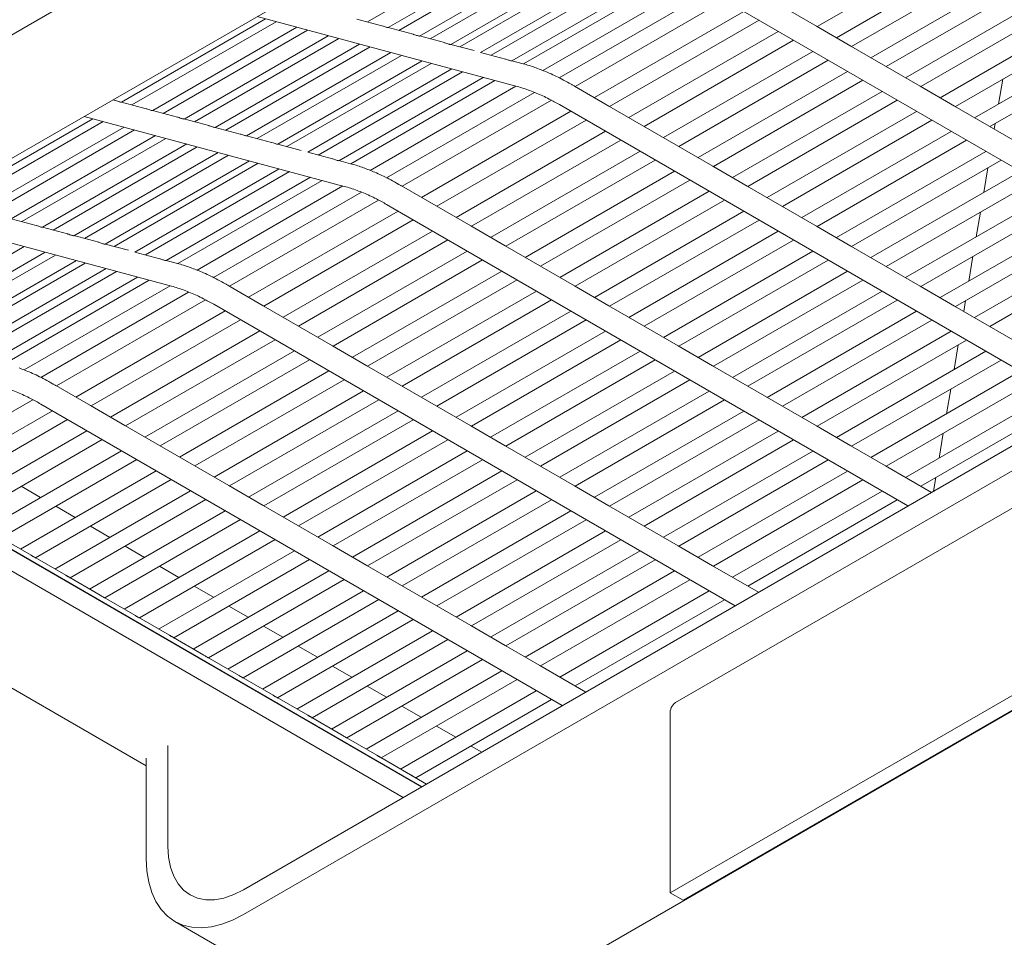
# Model space of a CAD drawing. Units: inches. Extents: x 0.1 to 8.5, y 0.3 to 10.8.
# Drawn here: x 5.6 to 6, y 5.6 to 6 of the extents above; entities that cross this region are included whole.
import ezdxf

# ---------------------------------------------------------------- set-up
doc = ezdxf.new("R2010")
doc.units = ezdxf.units.IN
doc.header["$MEASUREMENT"] = 0

msp = doc.modelspace()

# ---------------------------------------------------------------- linework, layer by layer
at = {"color": 7, "linetype": 'Continuous', "lineweight": 0}
for p, q in [((5.865058242649912, 6.171249645617881), (5.409858050022573, 5.908468167875146)), ((5.43173126880488, 5.870578522057324), (5.886931461432219, 6.133359999800059)), ((5.779950190526631, 6.043370732297237), (5.720987993953448, 6.009332580737965)), ((5.90491656084394, 6.007399789140523), (5.966030300105548, 6.04267999985585)), ((5.729477078604871, 6.007016551508154), (5.788479078230362, 6.041077680880426)), ((5.792759410116657, 6.039926893619526), (5.733797213543475, 6.005888742060256)), ((5.973926912486159, 6.038114112104922), (5.91281317322455, 6.002833901389595)), ((5.742286318936457, 6.003572700856598), (5.801288318561948, 6.03763383022887)), ((5.805568629706683, 6.036483054941818), (5.746606433133501, 6.002444903382547)), ((5.755095538526484, 6.000128862178888), (5.814097538151974, 6.03418999155116)), ((5.919058695259682, 5.999222679056257), (5.980172434521292, 6.034502889771584)), ((5.817710821490971, 6.033218518696621), (5.75874860417623, 5.999180355163504)), ((5.767260380093533, 5.996877425322658), (5.826239709194702, 6.030925467279812)), ((5.830536157272578, 6.029770331760717), (5.771573960699396, 5.995732180201445)), ((5.988069036531122, 6.029937008007579), (5.926955297269513, 5.994656797292253)), ((5.780061717891023, 5.993415384645405), (5.83906504497631, 6.027477280343906)), ((5.843854105087716, 6.026189707964462), (5.784884566002539, 5.992147317663241)), ((5.933200819304646, 5.991045574958915), (5.994314558566255, 6.026325785674241)), ((5.79275248243585, 5.989472695653975), (5.852382992791448, 6.023896656547652)), ((6.002211170946866, 6.021759897923314), (5.941097431685256, 5.986479687207987)), ((5.85997747324842, 6.021356072549345), (5.799470154956255, 5.986425941208029)), ((5.805921651046081, 5.982933613191628), (5.866933072195631, 6.018154756918139)), ((5.947342953720388, 5.982868464874648), (6.008456692981997, 6.018148675589976)), ((5.874931950834403, 6.013647918195256), (5.813818253055912, 5.978367731427623)), ((5.870234796572284, 6.01636384179308), (6.083512366536228, 5.893044822568662)), ((5.90463870691547, 6.007560433799321), (5.890496572499727, 6.015737543883586)), ((6.016353305362608, 6.013582787839048), (5.955239566100999, 5.978302577123721)), ((5.620338706272961, 5.976527689392411), (5.679340726640013, 6.01058883073853)), ((5.675876077315007, 6.011520367817542), (5.782234375486825, 5.982925170833563)), ((5.726867583028515, 6.00775182591082), (5.716648714555606, 6.010499215858757)), ((5.820063775091044, 5.974756509094285), (5.881177472869535, 6.010036695861917)), ((5.961485088136131, 5.974691354790383), (6.02259882739774, 6.00997156550571)), ((5.683621079267866, 6.009438055451477), (5.624658882694685, 5.975399903892208)), ((5.633147925862988, 5.973083850714701), (5.692149946230039, 6.00714499206082)), ((5.696430298857893, 6.005994168870594), (5.637468102284711, 5.971956017311324)), ((5.739676802618541, 6.004307939329936), (5.729457934145632, 6.007055377181048)), ((5.889074085250146, 6.00547080811099), (5.827960387471656, 5.970190621343357)), ((5.918780841331212, 5.999383323715055), (5.90463870691547, 6.007560433799321)), ((5.645957145453014, 5.969639964133817), (5.704959165820064, 6.003701105479937)), ((5.709239518447919, 6.002550330192886), (5.650277321874738, 5.968512178633614)), ((5.752486022208568, 6.000864100652227), (5.742267153735658, 6.003611538503338)), ((5.834205909506787, 5.966579399010018), (5.895319607285277, 6.001859585777651)), ((6.03049543459296, 6.005405680748243), (5.969381695331352, 5.970125470032917)), ((5.975627217366483, 5.966514247699578), (6.036740956628093, 6.001794458414905)), ((5.65876636504304, 5.966196125456108), (5.717768385410091, 6.000257266802228)), ((5.722048738037945, 5.999106491515175), (5.663086541464763, 5.965068339955905)), ((5.764648582204094, 5.997594101794752), (5.755076373325684, 6.000167651922455)), ((5.932922975746955, 5.991206213630788), (5.918780841331212, 5.999383323715055)), ((5.671575605374626, 5.962752274804551), (5.730577625741677, 5.996813416150671)), ((5.734857957627971, 5.995662652837466), (5.675895761054789, 5.961624501278195)), ((5.684384824964652, 5.959308436126842), (5.743386845331703, 5.993369577472961)), ((5.777458507007137, 5.994150095522104), (5.767277491879961, 5.996887321573205)), ((5.784726867927132, 5.992195932824496), (5.780039171816057, 5.993456268582227)), ((5.903216219665888, 5.997293698026724), (5.842102521887398, 5.962013511259092)), ((5.848348043922529, 5.958402288925753), (5.90946174170102, 5.993682475693386)), ((5.747000128670699, 5.992398104618423), (5.688037932097517, 5.958359953059153)), ((5.69654970801482, 5.956057023218307), (5.75552903711599, 5.990105065175461)), ((5.947065099791917, 5.983029109533446), (5.932922975746955, 5.991206213630788)), ((5.759825485193866, 5.988949929656365), (5.700863247137565, 5.9549117541494)), ((5.709351004329191, 5.95259495859336), (5.768354352156038, 5.986656866265708)), ((5.773143433009003, 5.985369305860111), (5.714173893923826, 5.95132691555889)), ((5.917358343710851, 5.989116593929381), (5.856244645932359, 5.953836407161749)), ((5.862490167967493, 5.950225184828411), (5.923603865745982, 5.985505371596043)), ((5.980844429930486, 5.985867292351904), (5.979149512670193, 5.975764258703214)), ((5.722041768874018, 5.94865226960193), (5.781672299971175, 5.983076242469453)), ((5.819785921162573, 5.974917153753083), (5.805643797117611, 5.983094257850425)), ((5.961207234207659, 5.97485199944918), (5.947065099791917, 5.983029109533446)), ((5.617729231438164, 5.977262951813444), (5.616913839258705, 5.977482176034369)), ((5.789266801169707, 5.980535670444993), (5.728759441394424, 5.945605515155984)), ((5.73521093748425, 5.942113187139581), (5.796222400116918, 5.977334354813788)), ((5.931500478126593, 5.980939483845114), (5.870386780348103, 5.945659297077483)), ((5.876632302383235, 5.942048074744145), (5.937746000161725, 5.977328261511777)), ((5.63053845102819, 5.973819113135734), (5.62031960329684, 5.976566539013)), ((5.799524103752012, 5.975543427714882), (6.012801673715956, 5.852224408490463)), ((5.833928055578317, 5.966740043668817), (5.819785921162573, 5.974917153753083)), ((5.975349363438013, 5.966674892358377), (5.961207234207659, 5.97485199944918)), ((5.549628034194249, 5.93570728728806), (5.6086300545613, 5.969768428634179)), ((5.605165363753175, 5.970699941765496), (5.711523661924994, 5.942104744781516)), ((5.643347691359777, 5.970375262484178), (5.633128822886866, 5.973122652432115)), ((5.656156910949803, 5.966931423806468), (5.645938042476893, 5.969678813754406)), ((5.804221258014131, 5.972827504117057), (5.743107539494081, 5.937547305375578)), ((5.749353061529213, 5.93393608304224), (5.810466821532382, 5.969216305731413)), ((5.945642612542335, 5.972762373760849), (5.884528914763846, 5.937482186993218)), ((5.612910407189154, 5.968617653347127), (5.553948210615971, 5.934579501787856)), ((5.562437253784275, 5.93226344861035), (5.621439274151325, 5.966324589956469)), ((5.625719626779181, 5.965173766766243), (5.566757430205997, 5.931135615206973)), ((5.66896613053983, 5.963487537225585), (5.658747262066919, 5.966234975076697)), ((5.848070189994059, 5.958562933584551), (5.833928055578317, 5.966740043668817)), ((5.890774436798977, 5.933870964659879), (5.951888134577469, 5.969151151427512)), ((5.989491492668365, 5.958497785267572), (5.975349363438013, 5.966674892358377)), ((5.97780900643377, 5.967773800130063), (5.97742346232938, 5.965475657219748)), ((5.575246473374301, 5.928819562029466), (5.634248493741351, 5.962880703375586)), ((5.638528846369207, 5.961729928088534), (5.579566649796023, 5.927691776529262)), ((5.681775350129856, 5.960043698547876), (5.671556481656945, 5.962791136398987)), ((5.818363392429873, 5.964650394032791), (5.757249673909824, 5.929370195291312)), ((5.959784741772689, 5.964585266670045), (5.898671043994199, 5.929305079902412)), ((5.588055692964327, 5.925375723351757), (5.647057713331378, 5.959436864697877)), ((5.651338065959233, 5.958286089410824), (5.59237586938605, 5.924247937851554)), ((5.670309815420216, 5.654508082231023), (6.196220472710674, 5.958109842339636)), ((5.693937910125381, 5.956773699690401), (5.684365701246971, 5.959347249818103)), ((5.763495195944956, 5.925758972957973), (5.824608955948125, 5.961039195647147)), ((5.862212324409802, 5.950385823500285), (5.848070189994059, 5.958562933584551)), ((5.90491656602933, 5.925693857569074), (5.966030263807821, 5.960974044336707)), ((5.600864933295913, 5.9219318727002), (5.659866953662965, 5.955993014046319)), ((5.664147285549258, 5.954842250733115), (5.605185088976076, 5.920804099173845)), ((5.706747834928424, 5.953329693417754), (5.696566819801248, 5.956066919468854)), ((5.832505526845615, 5.956473283948524), (5.771391808325567, 5.921193085207045)), ((5.973926871003041, 5.95640815957924), (5.912813173224551, 5.921127972811609)), ((5.613674152885939, 5.918488034022491), (5.672676173252991, 5.952549175368611)), ((5.676289456591986, 5.951577702514072), (5.617327260018804, 5.917539550954801)), ((5.625839035936107, 5.915236621113955), (5.684818365037278, 5.94928466307111)), ((5.714016195848419, 5.951375530720146), (5.709328499737344, 5.952635866477875)), ((5.777637330360698, 5.917581862873707), (5.838751090363867, 5.952862085562882)), ((5.876354448454765, 5.942208719402942), (5.862212324409802, 5.950385823500285)), ((5.919058695259682, 5.917516750478271), (5.980172393038174, 5.952796937245903)), ((5.974773541453936, 5.949680283960527), (5.973078624193642, 5.939577250311836)), ((5.689114813115153, 5.948129527552014), (5.630152575058852, 5.914091352045048)), ((5.638640332250479, 5.911774556489009), (5.697643680077325, 5.945836464161356)), ((5.670309815420216, 5.644301304990598), (6.196220472710674, 5.947903065099212)), ((5.846647650890579, 5.948296179851183), (5.785533932370528, 5.913015981109703)), ((5.988069005418784, 5.948231049494975), (5.926955307640293, 5.912950862727342)), ((5.70243276093029, 5.944548903755759), (5.643463180361995, 5.910506489506845)), ((5.651331096795306, 5.907831867497578), (5.710961627892464, 5.942255840365101)), ((5.749075207600742, 5.934096727701037), (5.73493308355578, 5.94227383179838)), ((5.791779454405662, 5.909404758776365), (5.85289321440883, 5.944684981465539)), ((5.890496582870507, 5.934031609318676), (5.876354448454765, 5.942208719402942)), ((5.933200824490036, 5.909339643387466), (5.994314522268526, 5.944619830155099)), ((5.718556129090994, 5.939715268340643), (5.658048769315712, 5.904785113051632)), ((5.860789785306322, 5.940119069766917), (5.799676066786272, 5.904838871025437)), ((6.002211134649136, 5.940053942404171), (5.941097436870646, 5.904773755636538)), ((5.664500265405537, 5.90129278503523), (5.725511728038206, 5.936513952709436)), ((5.728813431673299, 5.934723025610531), (5.942091001637243, 5.811404006386113)), ((5.763217342016485, 5.925919617616771), (5.749075207600742, 5.934096727701037)), ((5.805921588821404, 5.901227648692099), (5.867035348824572, 5.936507871381274)), ((5.90463871210086, 5.925854502227873), (5.890496582870507, 5.934031609318676)), ((5.947342958905778, 5.901162533303201), (6.008456656684269, 5.936442720070833)), ((5.534454691674464, 5.929879539661146), (5.640812989846279, 5.901284342677165)), ((5.733510585935418, 5.932007102012706), (5.672396867415368, 5.896726903271227)), ((5.874931919722064, 5.931941959682651), (5.813818201202015, 5.89666176094117)), ((6.016353266472184, 5.931876833816635), (5.955239568693694, 5.896596647049003)), ((5.971738076474101, 5.931586671984642), (5.970043159213808, 5.9214837341423)), ((5.58544623887109, 5.926111021702117), (5.575227370398181, 5.928858411650054)), ((5.598255458461117, 5.922667135121234), (5.588036589988207, 5.925414572972346)), ((5.6786423894505, 5.893115680937888), (5.739756107970551, 5.928395879679368)), ((5.777359476432228, 5.917742507532505), (5.763217342016485, 5.925919617616771)), ((5.820063723237146, 5.893050538607834), (5.881177483240315, 5.928330761297008)), ((5.918780841331213, 5.917677395137068), (5.90463871210086, 5.925854502227873)), ((5.961485088136131, 5.892985426212396), (6.022598785914622, 5.928265612980029)), ((5.611064678051142, 5.919223296443525), (5.600845809578233, 5.921970734294636)), ((5.74765272035116, 5.923829991928439), (5.686539001831111, 5.88854979318696)), ((5.889074048952416, 5.923764852591846), (5.827960330432367, 5.888484653850367)), ((6.030495396998885, 5.923699725977467), (5.969381699220395, 5.888419539209834)), ((5.580627393880519, 5.917465687306473), (5.52166515582422, 5.883427511799509)), ((6.316635166173797, 5.919236446887671), (5.573926161638559, 5.490479664914192)), ((5.623227238046669, 5.915953297586049), (5.613655029168259, 5.918526847713752)), ((5.692784523866243, 5.884938570853622), (5.753898242386294, 5.920218769595102)), ((5.791501610847971, 5.909565397448238), (5.777359476432228, 5.917742507532505)), ((5.834205852467499, 5.884873431517029), (5.895319612470668, 5.920153654206203)), ((5.932922975746955, 5.909500285052802), (5.918780841331213, 5.917677395137068)), ((5.975627219959179, 5.884808317624861), (6.036740917737669, 5.920088504392494)), ((5.5301542612172, 5.881111470595848), (5.589156281584252, 5.915172611941968)), ((5.593436613470545, 5.914021848628764), (5.534474375414245, 5.879983673121798)), ((5.636037162849711, 5.912509291313402), (5.625856147722535, 5.915246517364502)), ((5.761794854766903, 5.915652881844173), (5.700681136246854, 5.880372683102694)), ((5.903216178182769, 5.915587745501042), (5.84210245966272, 5.880307546759562)), ((5.968702652977385, 5.913493179762799), (5.967007735717092, 5.903390241920458)), ((5.542963480807226, 5.87766763191814), (5.601965501174278, 5.911728773264259)), ((5.605578784513273, 5.910757300409721), (5.546616587940091, 5.876719148850451)), ((5.643305523769707, 5.910555128615794), (5.638617827658631, 5.911815464373524)), ((5.706926658281986, 5.876761460769356), (5.768040376802036, 5.912041659510836)), ((5.805643734892933, 5.901388293350897), (5.791501610847971, 5.909565397448238)), ((5.848347981697851, 5.876696324426224), (5.90946174170102, 5.911976547115399)), ((5.947065104977308, 5.901323177961998), (5.932922975746955, 5.909500285052802)), ((5.555128363857395, 5.874416219009604), (5.614107651475446, 5.908464237019063)), ((5.618404099553322, 5.907309101499968), (5.559441902980139, 5.873270949940697)), ((5.567929660171766, 5.870954154384657), (5.626933007998613, 5.905016062057006)), ((5.775936978811866, 5.907475777746831), (5.714823260291817, 5.872195579005352)), ((5.917358312598513, 5.907410635416777), (5.856244594078462, 5.872130436675297)), ((5.631722047368459, 5.903728477703714), (5.572752508283283, 5.869686087402493)), ((5.580620424716593, 5.867011465393228), (5.640250955813751, 5.901435438260751)), ((5.67836453552203, 5.893276325596686), (5.664222411477067, 5.901453429694028)), ((5.721068782326949, 5.868584356672014), (5.782182500846999, 5.903864555413493)), ((5.819785869308676, 5.89321118326663), (5.805643734892933, 5.901388293350897)), ((5.862490110928205, 5.868519217335421), (5.923603870931373, 5.903799440024595)), ((5.961207236800355, 5.893146069374463), (5.947065104977308, 5.901323177961998)), ((5.647845415529163, 5.898894842288597), (5.587338097237, 5.863964710947282)), ((5.790079113227608, 5.899298667662565), (5.72896539470756, 5.864018468921086)), ((5.931500441828865, 5.899233528325972), (5.870386723308815, 5.863953329584493)), ((5.593789593326824, 5.860472382930879), (5.654801014476375, 5.89569352665739)), ((5.658102759594587, 5.89390262350618), (5.87138032955853, 5.770583604281761)), ((5.692506669937773, 5.885099215512419), (5.67836453552203, 5.893276325596686)), ((5.735210916742691, 5.860407246587748), (5.796324635262741, 5.895687445329227)), ((5.833927998539028, 5.885034076175826), (5.819785869308676, 5.89321118326663)), ((5.876632245343947, 5.860342107251155), (5.937746005347115, 5.89562232994033)), ((5.975349368623403, 5.884968960786928), (5.961207236800355, 5.893146069374463)), ((5.96566720873911, 5.895399651619416), (5.964928186981018, 5.890994574312127)), ((5.662799913856706, 5.891186699908354), (5.601686195336656, 5.855906501166874)), ((5.804221247643352, 5.8911215575783), (5.743107529123302, 5.85584135883682)), ((5.945642573651913, 5.891056419738438), (5.884528855131863, 5.855776220996958)), ((5.607931717371788, 5.852295278833537), (5.669045435891837, 5.887575477575017)), ((5.706648804353516, 5.876922105428154), (5.692506669937773, 5.885099215512419)), ((5.749353051158433, 5.852230136503483), (5.810466769678484, 5.887510335244962)), ((5.848070127769382, 5.876856969085022), (5.833927998539028, 5.885034076175826)), ((5.8907743745743, 5.852165000160351), (5.951888134577469, 5.887445222849525)), ((5.98949149947419, 5.876791852760666), (5.975349368623403, 5.884968960786928)), ((5.676942048272449, 5.883009589824089), (5.615828329752398, 5.847729391082609)), ((5.818363376873704, 5.882944450487495), (5.757249658353654, 5.847664251746016)), ((5.959784704178612, 5.882879311899268), (5.898670985658563, 5.847599113157789)), ((5.622073851787531, 5.84411816874927), (5.683187570307581, 5.879398367490751)), ((5.720790938769258, 5.868744995343888), (5.706648804353516, 5.876922105428154)), ((5.763495180388786, 5.844053029412678), (5.824608898908837, 5.879333228154158)), ((5.862212262185124, 5.868679859000756), (5.848070127769382, 5.876856969085022)), ((5.904916506397347, 5.843987891572815), (5.966030266400515, 5.87926811426199)), ((5.962631743759276, 5.877306135449879), (5.960936826498982, 5.867203197607537)), ((5.691084182688192, 5.874832479739823), (5.629970464168141, 5.839552280998343)), ((5.832505506104057, 5.874767343396691), (5.771391787584007, 5.839487144655211)), ((5.973926835191444, 5.87470220377946), (5.912813116671393, 5.839422005037981)), ((5.636215986203274, 5.835941058665004), (5.697329704723323, 5.871221257406484)), ((5.734933062814221, 5.860567891246546), (5.720790938769258, 5.868744995343888)), ((5.777637309619139, 5.835875922321873), (5.838751028139189, 5.871156121063353)), ((5.876354391415477, 5.860502751909952), (5.862212262185124, 5.868679859000756)), ((5.919058637734264, 5.835810783265917), (5.980172397737433, 5.871091005955092)), ((5.705226306733153, 5.86665537564248), (5.644112588213105, 5.831375176901001)), ((5.8466476405198, 5.866590233312426), (5.785533921999749, 5.831310034570946)), ((5.988068966528361, 5.866525095472563), (5.92695524800831, 5.831244896731083)), ((5.607653863443317, 5.852455923492334), (5.593511739398354, 5.860633027589677)), ((5.650358110248236, 5.827763954567663), (5.711471828768286, 5.863044153309143)), ((5.749075197229963, 5.85239078116228), (5.734933062814221, 5.860567891246546)), ((5.791779438849492, 5.82769881523107), (5.852893157369542, 5.86297901397255)), ((5.890496523238524, 5.852325643322418), (5.876354391415477, 5.860502751909952)), ((5.933200768747096, 5.827633675146111), (5.994314528750263, 5.862913897835285)), ((5.719368441148897, 5.858478265558214), (5.658254722628847, 5.823198066816735)), ((5.860789769750153, 5.858413126221621), (5.799676051230103, 5.823132927480142)), ((6.002211098351409, 5.858347986885028), (5.941097379831358, 5.823067788143549)), ((5.95959632026256, 5.859212643228036), (5.957901403002267, 5.849109705385695)), ((5.528682751292198, 5.822887003051595), (5.584090342397662, 5.854873124553039)), ((5.587392087515875, 5.853082221401828), (5.800669657479818, 5.72976320217741)), ((5.62179599785906, 5.844278813408068), (5.607653863443317, 5.852455923492334)), ((5.664500244663978, 5.819586844483396), (5.725613963184029, 5.854867043224876)), ((5.763217326460316, 5.844213674071475), (5.749075197229963, 5.85239078116228)), ((5.805921573265234, 5.819521705146803), (5.867035291785284, 5.854801903888283)), ((5.947342899273796, 5.819456567306942), (6.008456659276964, 5.854736789996116)), ((5.592089241777993, 5.850366297804003), (5.536579353302029, 5.81832112128759)), ((5.733510575564639, 5.850301155473947), (5.672396857044589, 5.815020956732468)), ((5.8749319015732, 5.850236017634086), (5.813818183053151, 5.814955818892606)), ((5.904638655061572, 5.844148534734882), (5.890496523238524, 5.852325643322418)), ((5.542824875337161, 5.814709898954252), (5.598334763813125, 5.846755075470665)), ((5.678642379079721, 5.81140973439913), (5.739756097599771, 5.846689933140611)), ((5.820063702495586, 5.811344598056), (5.881177421015637, 5.84662479679748)), ((5.606231376193736, 5.842189187719737), (5.550721487717771, 5.810144011203324)), ((5.635938132274803, 5.836101703323803), (5.62179599785906, 5.844278813408068)), ((5.747652704794992, 5.842124048383145), (5.686538986274941, 5.806843849641665)), ((5.777359455690669, 5.836036566980671), (5.763217326460316, 5.844213674071475)), ((5.8890740320999, 5.842058909794916), (5.82796031357985, 5.806778711053437)), ((6.04152174345003, 5.843334475285993), (5.847067364121231, 5.731078351538256)), ((5.918780785912358, 5.835971426708621), (5.904638655061572, 5.844148534734882)), ((5.956560855282725, 5.841119127058501), (5.954865938022431, 5.831016189216159)), ((5.556967009752904, 5.806532788869986), (5.612476898228867, 5.838577965386399)), ((5.692784508310074, 5.803232627308327), (5.753898226830124, 5.838512826049806)), ((5.834205834318634, 5.803167489468464), (5.895319552838685, 5.838447688209945)), ((5.620373510609479, 5.834012077635471), (5.564863622133513, 5.801966901119059)), ((5.650080266690545, 5.827924593239536), (5.635938132274803, 5.836101703323803)), ((5.761794834025345, 5.833946941292339), (5.700681115505295, 5.79866674255086)), ((5.791501590106411, 5.827859456896405), (5.777359455690669, 5.836036566980671)), ((5.903216163112731, 5.833881801675109), (5.842102444592681, 5.79860160293363)), ((5.93292291741132, 5.827794318308178), (5.918780785912358, 5.835971426708621)), ((5.571109144168647, 5.798355678785721), (5.62661903264461, 5.830400855302133)), ((5.706926637540426, 5.795055520217522), (5.768040356060476, 5.830335718959001)), ((5.848347965655551, 5.794990381161567), (5.909461684175602, 5.830270579903046)), ((5.63451563465444, 5.82583497353813), (5.579005746178477, 5.793789797021716)), ((5.664222390735508, 5.819747489142195), (5.650080266690545, 5.827924593239536)), ((5.775936968441087, 5.825769831208074), (5.714823249921037, 5.790489632466595)), ((5.805643719336764, 5.819682349805602), (5.791501590106411, 5.827859456896405)), ((5.917358294449648, 5.825704693368212), (5.856244575929598, 5.790424494626732)), ((5.951687937047041, 5.816944210009527), (5.93292291741132, 5.827794318308178)), ((5.743158055561773, 5.696562457159803), (5.52803631985485, 5.820947815120965)), ((5.528081577937257, 5.820973942055811), (5.743203313644179, 5.696588584094648)), ((5.58525126821361, 5.790178574688378), (5.640761156689574, 5.822223751204791)), ((5.721068766770779, 5.786878413126718), (5.782182485290829, 5.822158611868198)), ((5.862490096668383, 5.786813273041759), (5.923603815188432, 5.822093471783239)), ((5.953525431786009, 5.823025634836659), (5.952592808313351, 5.817466623828069)), ((5.587277971345612, 5.814906456661333), (5.579375062605405, 5.819468708766788)), ((5.648657769070184, 5.817657863453863), (5.593147880594219, 5.78561268693745)), ((5.678364525151251, 5.811570379057928), (5.664222390735508, 5.819747489142195)), ((5.79007909767144, 5.81759272411727), (5.72896537915139, 5.78231252537579)), ((5.819785851159812, 5.811505241218066), (5.805643719336764, 5.819682349805602)), ((5.931500426272696, 5.817527584780676), (5.870386707752646, 5.782247386039197)), ((5.522180583572987, 5.815557309467065), (5.735562773962073, 5.69217779835043)), ((5.599393402629352, 5.782001464604113), (5.654903291105316, 5.814046641120525)), ((5.735210901186521, 5.778701303042452), (5.796324619706572, 5.813981501783932)), ((5.876632227195083, 5.778636165202591), (5.937745945715133, 5.81391636394407)), ((5.601431387225097, 5.80673586359007), (5.593528479133063, 5.811298115321343)), ((5.662799903485927, 5.809480753369597), (5.607290015009962, 5.777435576853184)), ((5.692506654381603, 5.803393271967123), (5.678364525151251, 5.811570379057928)), ((5.804221229494487, 5.809415615529735), (5.743107510974438, 5.774135416788256)), ((5.83392798298286, 5.80332813263053), (5.819785851159812, 5.811505241218066)), ((5.613535537045094, 5.773824354519846), (5.669045425521058, 5.80586953103626)), ((5.749353030416875, 5.770524195951649), (5.810466748936924, 5.805804394693128)), ((5.615584803752755, 5.798565270144626), (5.607681895336634, 5.803127522062989)), ((5.676942032716279, 5.801303646278793), (5.621432144240315, 5.76925846976238)), ((5.706648783611956, 5.795216164876321), (5.692506654381603, 5.803393271967123)), ((5.818363360021188, 5.801238507690566), (5.757249641501137, 5.765958308949086)), ((5.848070113833646, 5.79515102460427), (5.83392798298286, 5.80332813263053)), ((5.583407270995799, 5.791244771718704), (5.569265136580057, 5.799421881802969)), ((5.627677666275447, 5.765647247429041), (5.683187554751411, 5.797692423945455)), ((5.763495162239922, 5.762347087364112), (5.824608880759972, 5.797627286105594)), ((5.629738220928586, 5.790394676324997), (5.621835312188378, 5.794956928430453)), ((5.691084161946632, 5.793126539187988), (5.635574273470668, 5.761081362671576)), ((5.720790918027698, 5.787039054792054), (5.706648783611956, 5.795216164876321)), ((5.832505491034018, 5.793061399570758), (5.771391772513968, 5.757781200829279)), ((5.862212245332607, 5.786973916203826), (5.848070113833646, 5.79515102460427)), ((5.597549395040763, 5.783067667621361), (5.583407270995799, 5.791244771718704)), ((5.6418197955058, 5.757470140338238), (5.697329683981764, 5.789515316854651)), ((5.777637293576841, 5.754169979057215), (5.838751012096889, 5.789450177798694)), ((5.489553924109761, 5.786486061129393), (5.630535059783245, 5.705099383869227)), ((5.643891636159896, 5.782224083627917), (5.635988728716037, 5.786786334985007)), ((5.705226296362374, 5.784949429103723), (5.649716407886411, 5.75290425258731)), ((5.734933047258052, 5.77886194770125), (5.720790918027698, 5.787039054792054)), ((5.846647622370935, 5.784884291263861), (5.785533903850886, 5.749604092522381)), ((5.880977264968329, 5.776123807905176), (5.862212245332607, 5.786973916203826)), ((5.611691529456505, 5.774890557537096), (5.597549395040763, 5.783067667621361)), ((5.655961924736153, 5.749293033247433), (5.711471813212117, 5.781338209763847)), ((5.79177942458967, 5.745992870937409), (5.85289314310972, 5.781273069678888)), ((5.658045051391206, 5.774053490930838), (5.650142143947346, 5.778615742287927)), ((5.719368425592728, 5.776772322012919), (5.663858537116764, 5.744727145496506)), ((5.7490751790811, 5.770684839113716), (5.734933047258052, 5.77886194770125)), ((5.860789754193983, 5.776707182676326), (5.799676035673933, 5.741426983934846)), ((5.625833663872247, 5.766713447452829), (5.611691529456505, 5.774890557537096)), ((5.670104059151895, 5.741115923163168), (5.725613947627859, 5.77316109967958)), ((5.80592155511637, 5.737815763098239), (5.867035273636421, 5.773095961839719)), ((5.672198469215212, 5.765882896737027), (5.664295561771351, 5.770445148094116)), ((5.733510557415776, 5.768595213425384), (5.67800066893981, 5.73655003690897)), ((5.763217310904147, 5.762507730526179), (5.7490751790811, 5.770684839113716)), ((5.639975793102601, 5.758536340362024), (5.625833663872247, 5.766713447452829)), ((5.684246188382247, 5.732938816072363), (5.739756076858211, 5.764983992588777)), ((5.844876778040105, 5.653217492707196), (6.039331157368904, 5.765473616454933)), ((5.686351887039218, 5.757712302543216), (5.678448979595358, 5.762274553900307)), ((5.747652687942475, 5.760418105586215), (5.69214279946651, 5.728372929069801)), ((5.777359441754933, 5.754330622499919), (5.763217310904147, 5.762507730526179)), ((5.850144724458171, 5.650176371972122), (6.044599103786969, 5.762432495719858)), ((5.654117922332953, 5.750359233271221), (5.639975793102601, 5.758536340362024)), ((5.698388320205296, 5.724761707484829), (5.753898208681259, 5.756806884001242)), ((5.700505299677833, 5.749541711342868), (5.692602392233973, 5.754103962699957)), ((5.761794818955305, 5.752240997466407), (5.706284930479342, 5.720195820949995)), ((5.791501573253894, 5.746153514099476), (5.777359441754933, 5.754330622499919)), ((5.668260056748696, 5.742182123186955), (5.654117922332953, 5.750359233271221)), ((5.712530451542213, 5.716584599177931), (5.768040340018176, 5.748629775694344)), ((5.714658717501838, 5.741371117149057), (5.706755810057979, 5.745933368506146)), ((5.775936950292223, 5.744063889159509), (5.720427061816259, 5.712018712643096)), ((5.810266592889616, 5.735303405800824), (5.791501573253894, 5.746153514099476)), ((5.68240218597905, 5.734005016096151), (5.668260056748696, 5.742182123186955)), ((5.726672582555043, 5.708407491058123), (5.782182471031008, 5.740452667574537)), ((5.728812135325844, 5.733200522955245), (5.720909227881984, 5.737762774312335)), ((5.790079082115271, 5.735886780571974), (5.734569193639307, 5.703841604055561)), ((5.696544317802096, 5.725827907508616), (5.68240218597905, 5.734005016096151)), ((5.740814713081744, 5.700230383218954), (5.796324601557708, 5.732275559735368)), ((5.742965553149849, 5.725029928761435), (5.735062645705989, 5.729592180118526)), ((5.710686448976969, 5.717650799295264), (5.696544317802096, 5.725827907508616)), ((5.844876778040105, 5.726236684440454), (5.844876778040105, 5.653217492707196)), ((5.757118970973854, 5.716859334567624), (5.749216063529994, 5.721421585924714)), ((5.724828580151844, 5.709473691081911), (5.710686448976969, 5.717650799295264)), ((5.639373862680745, 5.672372785339591), (5.639373862680745, 5.713421159063144)), ((5.767717980374956, 5.710740656680089), (5.763369481353999, 5.713250991730903)), ((5.630535054597855, 5.667270250043856), (5.630535054597855, 5.708235894985482)), ((5.74515975085499, 5.697718025921541), (5.724828580151844, 5.709473691081911)), ((5.915805220935368, 5.687842224302383), (5.915598095724132, 5.687961795141692)), ((5.844876778040105, 5.653217492707196), (5.850144724458171, 5.650176371972122)), ((5.642187081852611, 5.641516506027895), (5.738872522729483, 5.585701189072105))]:
    msp.add_line(p, q, dxfattribs=at)
at = {"color": 7, "linetype": 'Continuous', "lineweight": 0, "flags": 128}
for points in [[(5.639373862680745, 5.672372785339591), (5.639638524977497, 5.667862724553127), (5.640427990207822, 5.663735384836607), (5.641728734875054, 5.660061376737826), (5.643518524027616, 5.65690364711412), (5.645766701640851, 5.654316113864659), (5.648434812863807, 5.652343114985548), (5.65147722626601, 5.651018426496371), (5.65484183905048, 5.650364663584344), (5.658471155614821, 5.650393088890404), (5.66230299276423, 5.651103109459717), (5.666271848654419, 5.652482635887027), (5.670309815420216, 5.654508082231023)], [(5.630535054597855, 5.667270250043856), (5.630785156319974, 5.662272081229646), (5.631532267286195, 5.65762545112691), (5.632767053794832, 5.653388922241982), (5.634474001159524, 5.64961571645724), (5.63663153815859, 5.646353212036114), (5.639212659281815, 5.64364258429088), (5.642184800281087, 5.641517823579274), (5.645510667832772, 5.640005639420289), (5.649148363987072, 5.639125101208689), (5.653052174347275, 5.638887230964079), (5.657173024384062, 5.639295075142836), (5.661459101682284, 5.64034348901545), (5.665856436704627, 5.642019232418373), (5.670309815420216, 5.644301304990598)]]:
    msp.add_lwpolyline(points, dxfattribs=at)
at = {"color": 7, "linetype": 'Continuous', "lineweight": 0}
msp.add_arc((5.849834808730293, 5.726909843240269), 0.005003519870512965, 123.5799162948106, 187.7318505570934, dxfattribs=at)
for points, knots in [([(5.72686534294011, 6.007742054161512), (5.726921362974306, 6.00773016300457), (5.727270628244057, 6.007656025810682), (5.727891724706105, 6.007412517518083), (5.728612425015012, 6.007170562016984), (5.729134676364978, 6.007034086430236), (5.729441736907359, 6.007007267078496), (5.729461149009082, 6.007025017821152), (5.729468574565556, 6.007031807871193)], [0, 0, 0, 0, 0.04488629929060613, 0.2798503366706009, 0.4870628346634657, 0.6836605575786706, 0.8789931956597686, 1, 1, 1, 1]), ([(5.739674562530136, 6.004298215483802), (5.739730582559826, 6.00428632431457), (5.740079847801485, 6.004212187044051), (5.74070095437922, 6.003968677486072), (5.741421649919775, 6.003726713987275), (5.741943903487191, 6.003590241262819), (5.742250944513992, 6.003563455154689), (5.74227038040236, 6.003581143341557), (5.742277814897141, 6.003587909316461)], [0, 0, 0, 0, 0.0448864833348233, 0.2798514841217598, 0.4870720856488781, 0.6836634939763169, 0.8789969329664457, 1, 1, 1, 1]), ([(5.752483782120163, 6.000854376806092), (5.752539802177768, 6.00084248566687), (5.752889075540162, 6.000768346896642), (5.753510175925111, 6.000524829412006), (5.754230877822087, 6.000282875015644), (5.754753122554086, 6.000146402227898), (5.75506016417848, 6.000119616527825), (5.755079600012989, 6.000137304677915), (5.755087034487167, 6.000144070638751)], [0, 0, 0, 0, 0.04488652313004256, 0.2798580995778034, 0.4870716308999803, 0.6836632135203826, 0.878996825688191, 1, 1, 1, 1]), ([(5.780052301223098, 5.993433227694218), (5.780033004492227, 5.993424163100546), (5.779990831194233, 5.993404352293595), (5.779587328129409, 5.993462030119534), (5.779015621918034, 5.993631682270638), (5.778325774584541, 5.993870113794834), (5.77778460285065, 5.994073194382147), (5.777497711046156, 5.994134724005011), (5.777456972131748, 5.994143461271118)], [0, 0, 0, 0, 0.1732271579260604, 0.3785905810081143, 0.5747801884385985, 0.7700197845545648, 0.9673425864187475, 1, 1, 1, 1]), ([(5.790596895143358, 5.990294218473482), (5.790236001674542, 5.990439042456099), (5.788265620639592, 5.991229742353473), (5.786317870035031, 5.99176153935286), (5.784726867927132, 5.992195932824496)], [0, 0, 0, 0, 0.1831592277910145, 1, 1, 1, 1]), ([(5.804329487470592, 5.983854190238881), (5.803297803641058, 5.984434759018256), (5.800312308967423, 5.986114813458274), (5.795720345717823, 5.988365129831322), (5.792184962489786, 5.989696277176605), (5.790596895143358, 5.990294218473482)], [0, 0, 0, 0, 0.2253146214404837, 0.6520172003732102, 1, 1, 1, 1]), ([(5.782234375486825, 5.982925170833563), (5.783113307039003, 5.982675501358735), (5.78568193732447, 5.981945855719314), (5.79004676870732, 5.980322265539987), (5.794950500538728, 5.978092351177618), (5.798127026058711, 5.976322035728226), (5.799524103752012, 5.975543427714882)], [0, 0, 0, 0, 0.1574645265638831, 0.4601816271310725, 0.7625807812891229, 1, 1, 1, 1]), ([(5.804419754736695, 5.98379789552351), (5.804538223860416, 5.98372717257115), (5.80486894473438, 5.983529740903905), (5.8053305851945, 5.983266979441474), (5.805544105828821, 5.983148457372817), (5.805643257837068, 5.983093419595478)], [0, 0, 0, 0, 0.2301565618320348, 0.6425098530937607, 1, 1, 1, 1]), ([(5.617727012091319, 5.977253215993463), (5.617783032133588, 5.977241324833925), (5.618132297453676, 5.977167187623852), (5.618753392364741, 5.976923679829953), (5.619474090693869, 5.976681725079386), (5.619996323346078, 5.976545254731845), (5.620303425186502, 5.976518458935414), (5.620322793596305, 5.976536136125671), (5.620330202233646, 5.976542897852274)], [0, 0, 0, 0, 0.04488641403124908, 0.2798510520382759, 0.4870640797182751, 0.6836551845136426, 0.8789945051472231, 1, 1, 1, 1]), ([(5.630536231681345, 5.973809377315754), (5.630592251720458, 5.973797486151357), (5.630941517020863, 5.973723348910987), (5.631562612538396, 5.973479842050587), (5.632283316534179, 5.973237880958952), (5.63280554899211, 5.973101426046871), (5.633112652324981, 5.973074544098266), (5.633132014802809, 5.973092275944005), (5.633139421823673, 5.973099059174565)], [0, 0, 0, 0, 0.04488629860447536, 0.2798503323928162, 0.4870628272182363, 0.6836605471282537, 0.878985894896615, 1, 1, 1, 1]), ([(5.643345451271371, 5.970365538638044), (5.64340147138672, 5.970353647913682), (5.643750740767707, 5.970279512651524), (5.644371826124747, 5.970035918369589), (5.64509253602595, 5.969794063113432), (5.6456147684884, 5.969657581922521), (5.645921871928352, 5.969630706195914), (5.645941234396529, 5.969648437480834), (5.645948641413699, 5.969655220496855)], [0, 0, 0, 0, 0.04488614552359175, 0.279852266711009, 0.487064576546608, 0.6836616259769108, 0.8789863076048738, 1, 1, 1, 1]), ([(5.656154670861397, 5.96692165205716), (5.656210690898638, 5.966909760902096), (5.656559956187373, 5.966835623719912), (5.657181052064492, 5.966592115066676), (5.657901754656647, 5.966350160973312), (5.658423998240653, 5.966213680598464), (5.658731088037023, 5.966186876206147), (5.658750453146709, 5.966204601320025), (5.658757861003725, 5.966211381819146)], [0, 0, 0, 0, 0.04488597150572835, 0.279848293046826, 0.4870592778580651, 0.6836555651066726, 0.8789867767595304, 1, 1, 1, 1]), ([(5.668963890451423, 5.963477813379451), (5.669019910484158, 5.963465922212095), (5.669369175744802, 5.96339178495328), (5.669990281737545, 5.963148275034711), (5.670710979561618, 5.962906312943474), (5.671233225362529, 5.962769835431748), (5.671540295645269, 5.962743064280971), (5.671559684539895, 5.96276072684053), (5.67156710133531, 5.962767483264416)], [0, 0, 0, 0, 0.04488615553579021, 0.2798494404097314, 0.4870685286369034, 0.6836585012877471, 0.8789905137880358, 1, 1, 1, 1]), ([(5.68177311004145, 5.960033974701742), (5.681829130102101, 5.960022083564397), (5.682178403483479, 5.959947944805871), (5.682799503283427, 5.959704426960639), (5.683520207463863, 5.959462473971802), (5.684042444429417, 5.959325996396823), (5.684349515309763, 5.959299225654111), (5.684368904150526, 5.959316888176891), (5.684376320925336, 5.959323644586705)], [0, 0, 0, 0, 0.04488619533042824, 0.2798560558156514, 0.4870680738881732, 0.6836582208294346, 0.8789904065048737, 1, 1, 1, 1]), ([(5.709341587661267, 5.952612801642172), (5.709322286655199, 5.952603735044427), (5.709280103696586, 5.952583919708577), (5.708876674904666, 5.952641635429488), (5.708304945612422, 5.952811278011001), (5.707615103700718, 5.953049712299754), (5.707073930734107, 5.953252792258507), (5.706787038962738, 5.953314321898262), (5.706746300053036, 5.953323059166767)], [0, 0, 0, 0, 0.173226664905795, 0.3785923495959058, 0.5747813986529022, 0.7700204390991996, 0.9673426793647203, 1, 1, 1, 1]), ([(5.719886223064646, 5.949473816369132), (5.719525329595829, 5.949618640351749), (5.717554948560879, 5.950409340249122), (5.715607197956318, 5.950941137248508), (5.714016195848419, 5.951375530720146)], [0, 0, 0, 0, 0.1831592277910145, 1, 1, 1, 1]), ([(5.733618773908761, 5.943033764186834), (5.732587108676427, 5.943614343798339), (5.729601667084696, 5.945294429997981), (5.725009601829132, 5.947544684950109), (5.721474267938992, 5.948875861893628), (5.719886223064646, 5.949473816369132)], [0, 0, 0, 0, 0.2253145835688932, 0.6520172512629543, 1, 1, 1, 1]), ([(5.711523661924994, 5.942104744781516), (5.712402609978255, 5.941855084757834), (5.714971289264511, 5.941125466518099), (5.719336088676726, 5.939501859036816), (5.724239829957511, 5.937271949901651), (5.727416354437431, 5.935501633876918), (5.728813431673299, 5.934723025610531)], [0, 0, 0, 0, 0.1574644655371852, 0.4601815880308401, 0.7625807640923264, 0.9999999999999999, 0.9999999999999999, 0.9999999999999999, 0.9999999999999999]), ([(5.733709082657982, 5.942977493419158), (5.733827551781703, 5.942906770466799), (5.734158272655668, 5.942709338799554), (5.734619913115787, 5.942446577337123), (5.734833433750108, 5.942328055268465), (5.734932585758357, 5.942273017491127)], [0, 0, 0, 0, 0.2301565618320348, 0.6425098530937607, 1, 1, 1, 1]), ([(5.585443957299566, 5.926101226005115), (5.585499991365539, 5.926089344395315), (5.585849265410268, 5.926015283414007), (5.586470330443464, 5.92577164168591), (5.587191091752443, 5.925529776653096), (5.587713323021055, 5.92539327400789), (5.58802041640542, 5.925366474740415), (5.588039781191708, 5.925384199392375), (5.588047188925012, 5.925390979714795)], [0, 0, 0, 0, 0.04489635954664745, 0.2798499951869982, 0.4870627534792064, 0.6836577086163578, 0.878987596729751, 1, 1, 1, 1]), ([(5.598253176889592, 5.922657387327405), (5.598309210951054, 5.922645505705304), (5.598658484967669, 5.922571444647311), (5.599279560116278, 5.922327801653056), (5.600000316656851, 5.922085928622306), (5.600522550143068, 5.921949428841367), (5.600829624013635, 5.921922662815195), (5.600849012584884, 5.921940324912866), (5.600856429256598, 5.921947081160064)], [0, 0, 0, 0, 0.0448965436230463, 0.2798511425802357, 0.4870720041525592, 0.6836606447511389, 0.8789913337228368, 1, 1, 1, 1]), ([(5.611062396479619, 5.919213548649696), (5.611118430569012, 5.919201667057591), (5.611467712706753, 5.919127604501468), (5.612088781661562, 5.918883953579791), (5.612809544559157, 5.918642089650697), (5.613331769209871, 5.918505589806366), (5.613638843678141, 5.918478824188345), (5.613658232195517, 5.918496486249229), (5.613665648846624, 5.918503242482354)], [0, 0, 0, 0, 0.04489658341299969, 0.2798577580501502, 0.4870715495656489, 0.683660364392626, 0.8789912264778508, 1, 1, 1, 1]), ([(5.638630915582554, 5.911792399537821), (5.638611614576487, 5.911783332940076), (5.638569431617873, 5.911763517604226), (5.638166002825953, 5.911821233325138), (5.637594273533709, 5.91199087590665), (5.636904431622004, 5.912229310195403), (5.636363258655394, 5.912432390154156), (5.636076366884026, 5.912493919793911), (5.636035627974323, 5.912502657062415)], [0, 0, 0, 0, 0.173226664905795, 0.3785923495959058, 0.5747813986529022, 0.7700204390991996, 0.9673426793647203, 1, 1, 1, 1]), ([(5.649175509502814, 5.908653390317085), (5.648814631097678, 5.908798223020521), (5.646844330805911, 5.909588971133388), (5.64489655045077, 5.910120749934817), (5.643305523769707, 5.910555128615794)], [0, 0, 0, 0, 0.1831590883098882, 1, 1, 1, 1]), ([(5.662908101830048, 5.902213362082483), (5.661876436140837, 5.902793941419596), (5.658890993226991, 5.904474026825204), (5.654298943209395, 5.906724291297445), (5.650763571534669, 5.908055445836054), (5.649175509502814, 5.908653390317085)], [0, 0, 0, 0, 0.225314566989728, 0.6520172032860256, 1, 1, 1, 1]), ([(5.640812989846279, 5.901284342677165), (5.641691937899542, 5.901034682653483), (5.644260617185799, 5.900305064413748), (5.648625416598013, 5.898681456932465), (5.653529157878798, 5.896451547797299), (5.656705682358719, 5.894681231772568), (5.658102759594587, 5.89390262350618)], [0, 0, 0, 0, 0.1574644655371852, 0.4601815880308401, 0.7625807640923264, 0.9999999999999999, 0.9999999999999999, 0.9999999999999999, 0.9999999999999999]), ([(5.662998410579269, 5.902157091314806), (5.66311687970299, 5.902086368362449), (5.663447600576955, 5.901888936695202), (5.663909241037074, 5.901626175232773), (5.664122761671395, 5.901507653164114), (5.664221913679644, 5.901452615386776)], [0, 0, 0, 0, 0.2301565618320348, 0.6425098530937607, 1, 1, 1, 1]), ([(5.592197429751336, 5.861392959978132), (5.591165764062124, 5.861973539315246), (5.588180321148278, 5.863653624720853), (5.583588271130682, 5.865903889193095), (5.580052899455956, 5.867235043731703), (5.578464837424102, 5.867832988212734)], [0, 0, 0, 0, 0.225314566989728, 0.6520172032860256, 1, 1, 1, 1]), ([(5.570102317767567, 5.860463940572815), (5.570981268054212, 5.860214281783949), (5.573549954217958, 5.859484667053332), (5.577914669696664, 5.857861013042728), (5.58281850023944, 5.855631153375407), (5.585995014597707, 5.853860832066784), (5.587392087515875, 5.853082221401828)], [0, 0, 0, 0, 0.1574644637973052, 0.4601816457471317, 0.7625807667156549, 1, 1, 1, 1]), ([(5.592287738500556, 5.861336689210455), (5.592406207624277, 5.861265966258097), (5.592736928498242, 5.861068534590851), (5.593198568958361, 5.860805773128421), (5.593412089592682, 5.860687251059764), (5.593511241600932, 5.860632213282424)], [0, 0, 0, 0, 0.2301565618320348, 0.6425098530937607, 1, 1, 1, 1]), ([(5.585116271774862, 5.790102379266674), (5.585153322030338, 5.790134871102391), (5.585228377360741, 5.790200692118573), (5.584953733083033, 5.790351020515006), (5.584464811764415, 5.790618399886047), (5.583929195451025, 5.790937558581495), (5.583553942153441, 5.791156263802675), (5.583405943536004, 5.791242520394074)], [0, 0, 0, 0, 0.2258310049690972, 0.4574818844311431, 0.666251057944075, 0.8683705584645827, 1, 1, 1, 1]), ([(5.599258406190605, 5.781925269182409), (5.599295457069172, 5.781957760626232), (5.599370514168919, 5.78202358129323), (5.599095856689472, 5.782173916625387), (5.59860693995692, 5.782441293434021), (5.59807132165707, 5.782760453360358), (5.59769606965854, 5.782979157727085), (5.597548067580967, 5.783065416296731)], [0, 0, 0, 0, 0.2258303825027126, 0.4574837143191971, 0.6662523123939039, 0.8683675201079121, 1, 1, 1, 1]), ([(5.613400530235568, 5.773748165085066), (5.613437585224655, 5.773780654137949), (5.61351265102057, 5.773846470285065), (5.613237990297956, 5.773996806884027), (5.612749074573943, 5.774264183264256), (5.612213456042776, 5.774583343288849), (5.611838204065787, 5.774802047646427), (5.611690201996709, 5.774888306212465)], [0, 0, 0, 0, 0.2258286846406014, 0.4574825245052011, 0.6662515804386056, 0.8683672314194967, 1, 1, 1, 1]), ([(5.62754266465131, 5.765571055000801), (5.627579717275883, 5.765603545443694), (5.627654777843654, 5.765669364022508), (5.627380125309287, 5.76581969654121), (5.626891206905145, 5.766087074344902), (5.626355587437007, 5.766406234930645), (5.62598033331417, 5.766624940543347), (5.625832331227063, 5.766711199121661)], [0, 0, 0, 0, 0.22582946075777, 0.4574814264757963, 0.666250186170466, 0.8683674182035227, 1, 1, 1, 1]), ([(5.641684799067053, 5.757393944916535), (5.641721849634077, 5.757426436556304), (5.641796905849157, 5.75749225739789), (5.641522254970564, 5.757642589262193), (5.641033335944992, 5.757909967352024), (5.640497718638367, 5.758229126662918), (5.64012246599031, 5.758447831456872), (5.639974465642806, 5.758534089037394)], [0, 0, 0, 0, 0.2258306937365935, 0.4574827993762412, 0.6662516851706972, 0.8683690392859074, 1, 1, 1, 1]), ([(5.655826928297406, 5.74921683782573), (5.655863978872805, 5.749249329459619), (5.655939035104852, 5.749315150289295), (5.655664384100802, 5.74946548224167), (5.655175466926193, 5.749732859252603), (5.654639848997448, 5.750052018985039), (5.65426459696436, 5.750270723369822), (5.654116594873157, 5.750356981946592)], [0, 0, 0, 0, 0.2258307315091205, 0.4574828758949869, 0.6662517966082055, 0.8683673166783361, 1, 1, 1, 1]), ([(5.669969060120454, 5.741039729238195), (5.670006110699506, 5.741072220869642), (5.670081166938952, 5.741138041694367), (5.669806516255901, 5.741288373477685), (5.669317599004581, 5.741555750507988), (5.668781981266418, 5.741874910099614), (5.668406727904308, 5.74209361528623), (5.668258726696205, 5.742179873359055)], [0, 0, 0, 0, 0.2258307075410398, 0.4574828273409817, 0.6662508144747538, 0.8683681809448751, 1, 1, 1, 1]), ([(5.684111189350806, 5.732862622147391), (5.68414824094965, 5.732895113186484), (5.684223299347243, 5.73296093289215), (5.683948647595143, 5.733111265117184), (5.683459729747184, 5.733378642560468), (5.682924112071671, 5.733697802106696), (5.682548859736483, 5.733916506693777), (5.682400858519253, 5.73400276477152)], [0, 0, 0, 0, 0.2258302881547412, 0.4574825401798785, 0.6662515578994703, 0.8683681058104751, 1, 1, 1, 1]), ([(5.698253321173854, 5.724685513559857), (5.698290372771175, 5.724718004600067), (5.698365431165684, 5.724783824308002), (5.698090779436394, 5.72493415651627), (5.697601861154987, 5.725201534211292), (5.697066243123539, 5.725520693958566), (5.696690990263222, 5.72573939885377), (5.696542989045954, 5.725825656932352)], [0, 0, 0, 0, 0.2258301827003907, 0.4574823265525366, 0.666251246784757, 0.8683681672776771, 1, 1, 1, 1]), ([(5.712395452348727, 5.716508405346504), (5.712432503743121, 5.716540896505098), (5.712507561699336, 5.716606716428991), (5.712232910423023, 5.716757048423233), (5.711743992299936, 5.717024426011855), (5.711208374454249, 5.717343585652318), (5.710833121570942, 5.717562290563372), (5.710685120463893, 5.71764854857868)], [0, 0, 0, 0, 0.2258303154284181, 0.4574824296076437, 0.6662512030512916, 0.8683682561224457, 1, 1, 1, 1]), ([(5.726537583523602, 5.708331297133151), (5.726574635120922, 5.708363788173363), (5.726649693515431, 5.708429607881297), (5.726375041786142, 5.708579940089565), (5.725886123504734, 5.708847317784588), (5.725350505473287, 5.70916647753186), (5.724975252612969, 5.709385182427066), (5.724827251395702, 5.709471440505647)], [0, 0, 0, 0, 0.2258301827003907, 0.4574823265525366, 0.666251246784757, 0.8683681672776771, 1, 1, 1, 1]), ([(5.740679714050302, 5.700154189293983), (5.740716765649146, 5.700186680333074), (5.740791824046739, 5.700252500038742), (5.740517172294639, 5.700402832263776), (5.740028254446679, 5.700670209707059), (5.739492636771166, 5.700989369253286), (5.739117384435979, 5.701208073840368), (5.738969383218748, 5.701294331918111)], [0, 0, 0, 0, 0.2258302881547412, 0.4574825401798785, 0.6662515578994703, 0.8683681058104751, 1, 1, 1, 1])]:
    msp.add_open_spline(points, degree=3, knots=knots, dxfattribs=at)

doc.saveas('drawing.dxf')
